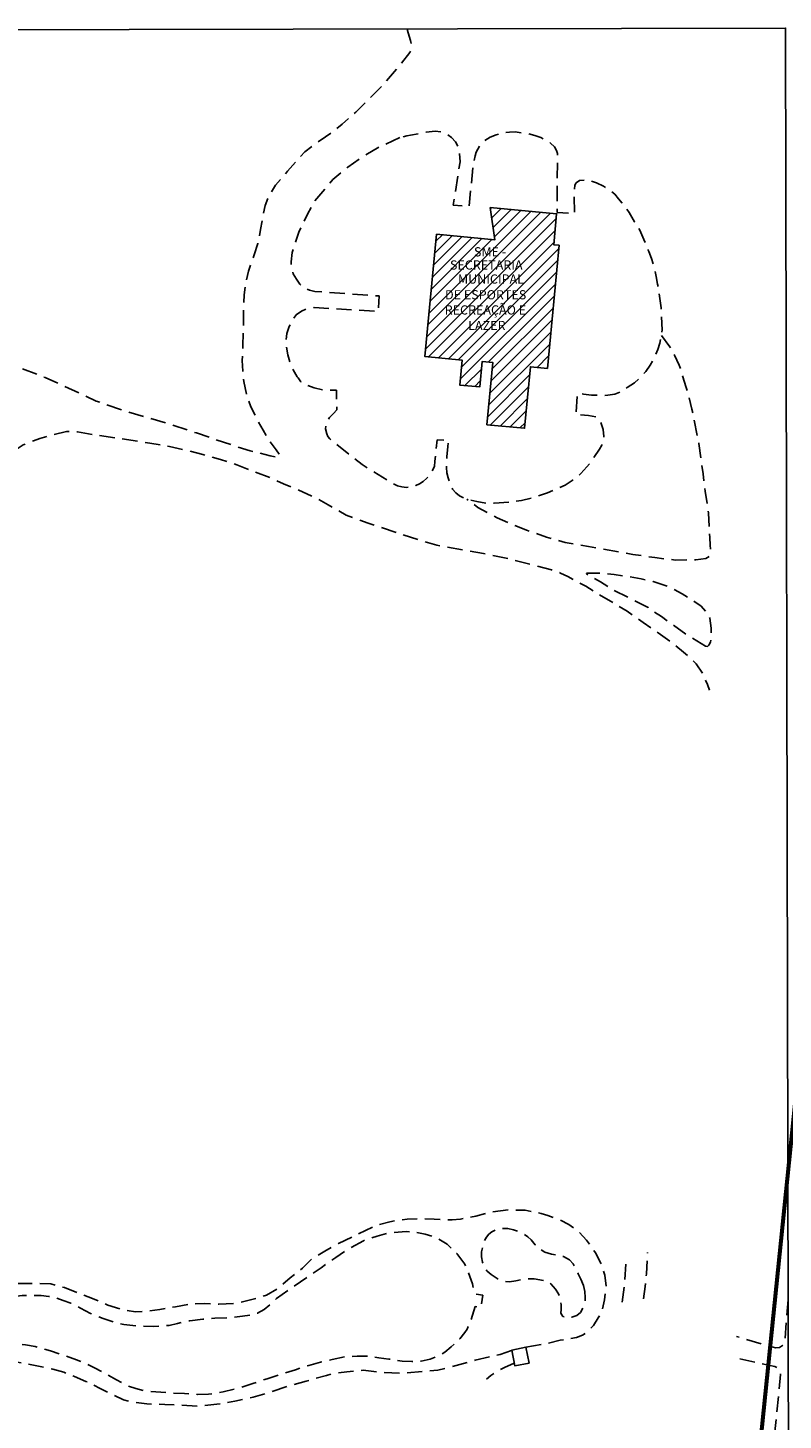
# Model space of a CAD drawing. Units: millimetres. Extents: x 275891 to 278320, y 1671525 to 1674339.
# Drawn here: x 277696 to 277819, y 1674111 to 1674338 of the extents above; entities that cross this region are included whole.
import ezdxf

# ---------------------------------------------------------------- set-up
doc = ezdxf.new("R2010")
doc.units = ezdxf.units.MM
doc.header["$MEASUREMENT"] = 0
doc.linetypes.add('HIDDEN', pattern=[0.375, 0.25, -0.125])
doc.layers.add('_traçado meio fio', color=7, linetype='Continuous', lineweight=60)
for name, color, linetype in [('Edificacoes_Notaveis', 2, 'Continuous'), ('Edificacoes_Notaveis_Hatch', 8, 'Continuous'), ('Escadaria_Rampa', 8, 'Continuous'), ('Topon_Edif_Notaveis', 7, 'Continuous')]:
    doc.layers.add(name, color=color, linetype=linetype)
doc.layers.add('Malha', color=7, linetype='Continuous', plot=False)
doc.layers.add('Parque_Interno', color=7, linetype='HIDDEN', true_color=0x66ffb3)
doc.styles.add('Arial', font='arial.ttf', dxfattribs={"height": 1.5})

msp = doc.modelspace()

# ---------------------------------------------------------------- hatches: boundary and pattern name
at = {"layer": 'Edificacoes_Notaveis_Hatch'}
h = msp.add_hatch(dxfattribs=at)
h.set_pattern_fill('ANSI31', color=256, scale=10)
h.paths.add_polyline_path([(277780.479, 1674282.712), (277777.696, 1674282.976), (277776.744, 1674272.935), (277770.619, 1674273.516), (277771.581, 1674283.667), (277769.824, 1674283.833), (277769.432, 1674279.697), (277766.174, 1674280.006), (277766.56, 1674284.079), (277760.497, 1674284.654), (277762.391, 1674304.628), (277771.927, 1674303.724), (277771.15, 1674308.99), (277781.989, 1674307.962), (277781.511, 1674302.919), (277782.386, 1674302.836)])

# ---------------------------------------------------------------- linework, layer by layer
at = {"layer": '_traçado meio fio'}
msp.add_line((277760.256, 1673566.073), (277838.782, 1674338.333), dxfattribs=at)
at = {"layer": 'Edificacoes_Notaveis', "flags": 128}
msp.add_lwpolyline([(277780.479, 1674282.712), (277782.386, 1674302.836), (277781.511, 1674302.919), (277781.989, 1674307.962), (277771.15, 1674308.99), (277771.927, 1674303.724), (277762.391, 1674304.628), (277760.497, 1674284.654), (277766.56, 1674284.079), (277766.174, 1674280.006), (277769.432, 1674279.697), (277769.824, 1674283.833), (277771.581, 1674283.667), (277770.619, 1674273.516), (277776.744, 1674272.935), (277777.696, 1674282.976)], close=True, dxfattribs=at)
at = {"layer": 'Escadaria_Rampa', "flags": 128}
msp.add_lwpolyline([(277776.981, 1674122.896), (277774.669, 1674122.387), (277775.149, 1674119.853), (277777.501, 1674120.277)], close=True, dxfattribs=at)
at = {"layer": 'Malha', "flags": 128}
msp.add_lwpolyline([(277337.181, 1674337.314), (277819.37, 1674338.294), (277820.484, 1673784.028), (277338.319, 1673783.048), (277337.181, 1674337.314)], close=True, dxfattribs=at)
at = {"layer": 'Parque_Interno', "ltscale": 10, "flags": 128}
for points in [[(277757.587, 1674338.169), (277757.632, 1674337.874), (277757.892, 1674336.967), (277758.156, 1674336.246), (277758.303, 1674335.576), (277758.233, 1674334.949), (277758.03, 1674334.296), (277756.088, 1674331.842), (277753.045, 1674328.354), (277749.192, 1674324.574), (277747.001, 1674322.609), (277745.422, 1674321.389), (277744.273, 1674320.527), (277742.494, 1674319.31), (277740.865, 1674318.065), (277739.372, 1674316.439), (277738.05, 1674314.933), (277736.108, 1674312.615), (277735.019, 1674310.915), (277734.388, 1674309.332), (277733.665, 1674305.398), (277733.209, 1674303.132), (277732.589, 1674301.238), (277731.681, 1674298.608), (277731.225, 1674296.695), (277730.984, 1674294.736), (277730.862, 1674291.181), (277730.844, 1674289.277), (277730.79, 1674286.412), (277730.667, 1674284.034), (277730.737, 1674282.245), (277730.905, 1674280.559), (277731.463, 1674278.055), (277732.078, 1674276.457), (277732.915, 1674274.738), (277734.07, 1674272.631), (277735.162, 1674270.777), (277736.197, 1674269.429), (277736.805, 1674268.579), (277736.642, 1674268.149), (277735.203, 1674268.464), (277731.965, 1674269.248), (277729.144, 1674270.15), (277723.193, 1674272.17), (277718.154, 1674273.834), (277711.795, 1674275.667), (277706.843, 1674277.393), (277698.508, 1674281.23), (277693.644, 1674283.094), (277692.152, 1674283.812), (277691.58, 1674284.725), (277691.569, 1674285.501), (277690.986, 1674286.178), (277688.929, 1674286.567), (277683.939, 1674287.058), (277681.619, 1674287.768), (277679.149, 1674288.528), (277676.277, 1674289.488), (277673.448, 1674290.145), (277671.063, 1674291.052), (277668.096, 1674292.012), (277665.247, 1674292.59), (277662.401, 1674293.453), (277658.541, 1674294.484), (277655.605, 1674295.156), (277652.488, 1674295.568), (277649.876, 1674295.901), (277648.38, 1674296.183), (277645.704, 1674296.631), (277643.137, 1674297.058), (277638.995, 1674297.809), (277635.452, 1674298.507), (277630.424, 1674299.393), (277624.769, 1674300.392), (277622.778, 1674301.054), (277619.901, 1674301.699), (277618.297, 1674302.121)], [(277799.087, 1674288.067), (277800.476, 1674286.229), (277801.241, 1674284.894), (277802.012, 1674283.271), (277803.144, 1674279.621), (277804.086, 1674276.052), (277805.198, 1674270.471), (277805.899, 1674265.49), (277806.261, 1674262.693), (277806.767, 1674259.108), (277806.998, 1674255.104), (277807.074, 1674253.859), (277807.113, 1674252.754), (277806.964, 1674252.037), (277806.349, 1674251.665), (277804.686, 1674251.48), (277801.413, 1674251.405), (277798.028, 1674251.813), (277794.453, 1674252.343), (277787.192, 1674253.614), (277783.379, 1674254.275), (277780.359, 1674255.181), (277777.257, 1674256.229), (277774.542, 1674257.302), (277772.276, 1674258.32), (277769.11, 1674260.023), (277767.329, 1674261.378)], [(277676.327, 1674261.611), (277679.011, 1674263.138), (277680.725, 1674264.065), (277682.503, 1674264.777), (277684.917, 1674265.469), (277687.576, 1674266.11), (277689.521, 1674266.448), (277691.215, 1674267.09), (277692.031, 1674267.699), (277693.032, 1674269.003), (277694.918, 1674270.25), (277696.592, 1674270.889), (277697.645, 1674271.251), (277699.881, 1674271.927), (277702.004, 1674272.41), (277703.76, 1674272.333), (277706.645, 1674271.844), (277709.971, 1674271.391), (277715.555, 1674270.501), (277718.797, 1674269.947), (277721.298, 1674269.394), (277724.215, 1674268.667), (277727.1, 1674267.86), (277729.788, 1674266.965), (277732.699, 1674265.832), (277735.48, 1674264.775), (277737.403, 1674263.894), (277739.447, 1674263.023), (277742.706, 1674261.534), (277744.716, 1674260.45), (277747.61, 1674258.758), (277751.199, 1674257.448), (277756.36, 1674255.716), (277759.822, 1674254.639), (277762.453, 1674253.838), (277767.123, 1674253.019), (277770.037, 1674252.501), (277774.153, 1674251.641), (277777.759, 1674250.714), (277781.135, 1674249.831), (277782.635, 1674249.292), (277783.801, 1674248.747), (277786.732, 1674247.14), (277788.838, 1674245.851), (277793.511, 1674243.057), (277796.089, 1674241.235), (277798.552, 1674239.528), (277800.873, 1674237.862), (277802.722, 1674236.405), (277803.846, 1674235.38), (277804.741, 1674234.465), (277805.885, 1674232.843), (277806.594, 1674231.104), (277806.965, 1674230.19)], [(277654.409, 1674146.233), (277652.883, 1674146.838), (277651.636, 1674147.421), (277649.087, 1674148.27), (277647.916, 1674148.682), (277647.204, 1674149.083), (277646.516, 1674150.009), (277645.295, 1674151.63), (277644.146, 1674153.449), (277642.861, 1674155.013), (277641.936, 1674155.953), (277640.567, 1674156.935), (277639.278, 1674157.593), (277638.471, 1674157.791), (277636.603, 1674157.833), (277634.748, 1674157.551), (277633.208, 1674157.052), (277632.13, 1674156.311), (277630.393, 1674154.322), (277629.85, 1674153.393), (277629.341, 1674152.177), (277629.107, 1674151.229), (277629.078, 1674150.146), (277629.089, 1674148.925), (277629.333, 1674147.91), (277629.729, 1674146.769), (277630.685, 1674145.449), (277631.973, 1674144.242), (277633.893, 1674143.149), (277636.066, 1674142.266), (277636.721, 1674142.081), (277638.418, 1674141.503), (277639.521, 1674141.451), (277640.735, 1674141.579), (277641.756, 1674141.627), (277642.574, 1674141.555), (277643.691, 1674141.249), (277645.017, 1674140.599), (277646.599, 1674139.796), (277649.161, 1674138.39), (277650.824, 1674136.926), (277652.626, 1674135.582), (277655, 1674133.987), (277656.076, 1674133.312), (277657.039, 1674132.397), (277658.128, 1674131.115), (277659.221, 1674129.887), (277660.918, 1674127.89), (277662.204, 1674126.505), (277663.258, 1674125.416), (277664.809, 1674124.466), (277667.306, 1674123.093), (277669.637, 1674122.113), (277672.006, 1674121.421), (277675.117, 1674120.829), (277677.91, 1674120.877), (277680.496, 1674121.193), (277683.544, 1674121.351), (277686.344, 1674121.498), (277688.822, 1674121.385), (277691.525, 1674120.857), (277695.123, 1674120.231), (277699.723, 1674119.313), (277701.538, 1674118.794), (277703.3, 1674118.08), (277705.16, 1674117.291), (277707.494, 1674116.158), (277709.408, 1674115.15), (277711.297, 1674114.271), (277712.656, 1674113.952), (277715.111, 1674113.629), (277718.05, 1674113.508), (277720.514, 1674113.404), (277723.655, 1674113.229), (277726.525, 1674113.559), (277729.477, 1674114.059), (277732.437, 1674114.719), (277734.584, 1674115.33), (277738.568, 1674116.643), (277741.081, 1674117.325), (277744.417, 1674118.272), (277745.797, 1674118.642), (277747.751, 1674118.873), (277750.385, 1674119.113), (277753.549, 1674118.77), (277756.685, 1674118.619), (277762.614, 1674119.107), (277768.693, 1674120.753), (277772.797, 1674121.675), (277774.669, 1674122.387)], [(277780.657, 1674123.523), (277782.585, 1674124.024), (277783.897, 1674124.211), (277785.243, 1674124.433), (277786.229, 1674124.825), (277786.975, 1674125.368), (277787.988, 1674126.417), (277788.793, 1674127.672), (277789.49, 1674129.109), (277789.796, 1674130.608), (277790.082, 1674132.679), (277789.836, 1674134.635), (277789.197, 1674136.609), (277788.343, 1674138.284), (277786.889, 1674140.333), (277785.594, 1674141.758), (277784.006, 1674142.902), (277782.443, 1674143.726), (277780.534, 1674144.39), (277779.487, 1674144.719), (277776.831, 1674145.245), (277774.213, 1674145.298), (277771.41, 1674144.982), (277768.794, 1674144.301), (277766.316, 1674143.78), (277764.933, 1674143.649), (277763.423, 1674143.709), (277761.983, 1674143.761), (277760.166, 1674143.849), (277757.585, 1674143.798), (277754.755, 1674143.375), (277752.268, 1674142.647), (277749.055, 1674141.104), (277746.395, 1674139.8), (277744.128, 1674138.579), (277742.04, 1674137.295), (277740.481, 1674135.781), (277738.513, 1674134.225), (277736.549, 1674132.518), (277734.649, 1674131.384), (277732.897, 1674130.823), (277729.855, 1674130.069), (277726.863, 1674129.885), (277724.546, 1674130.012), (277722.016, 1674129.914), (277719.775, 1674129.482), (277717.212, 1674129.05), (277715.201, 1674128.753), (277713.24, 1674128.631), (277711.13, 1674129), (277708.726, 1674129.751), (277706.215, 1674130.843), (277703.723, 1674131.762), (277701.644, 1674132.602), (277699.425, 1674133.219), (277697.359, 1674133.307), (277694.034, 1674133.276), (277691.603, 1674133.112), (277689.306, 1674132.854), (277686.451, 1674132.638), (277683.317, 1674132.683), (277681.021, 1674132.725), (277677.384, 1674133.088), (277674.99, 1674133.724), (277672.711, 1674134.509), (277670.879, 1674135.438), (277668.067, 1674137.119), (277664.912, 1674139.561), (277662.043, 1674141.799), (277659.485, 1674143.707), (277657.797, 1674144.815), (277656.113, 1674145.777), (277654.425, 1674146.377)], [(277796.191, 1674130.783), (277796.44, 1674132.769), (277796.655, 1674134.85), (277796.837, 1674138.351)], [(277793.271, 1674136.439), (277793.053, 1674132.863), (277792.68, 1674130.149), (277792.715, 1674129.635)], [(277819.787, 1674130.589), (277819.244, 1674123.947), (277819.097, 1674123.45), (277818.877, 1674123.167), (277818.393, 1674122.835), (277817.705, 1674122.788), (277816.47, 1674123.103), (277811.367, 1674124.612)], [(277776.981, 1674122.896), (277780.64, 1674123.498)], [(277775.069, 1674120.275), (277773.452, 1674119.576), (277772.061, 1674118.838), (277771.25, 1674118.257), (277770.559, 1674117.647)], [(277811.894, 1674120.981), (277817.603, 1674119.743), (277818.257, 1674119.388), (277818.546, 1674118.9), (277818.561, 1674118.44), (277816.903, 1674101.889), (277814.992, 1674083.64), (277811.414, 1674052.725), (277808.769, 1674021.675), (277805.709, 1673992.057), (277802.624, 1673961.578), (277799.658, 1673930.98), (277796.334, 1673898.194), (277792.937, 1673864.841), (277790.419, 1673837.711), (277787.12, 1673804.872), (277785.083, 1673783.956)]]:
    msp.add_lwpolyline(points, dxfattribs=at)
for points in [[(277756.387, 1674320.404), (277753.098, 1674318.896), (277750.415, 1674317.355), (277747.879, 1674315.597), (277745.474, 1674313.568), (277742.486, 1674310.078), (277741.326, 1674307.925), (277739.914, 1674304.967), (277739.288, 1674303.163), (277738.829, 1674301.629), (277738.634, 1674300.101), (277738.729, 1674298.98), (277739.003, 1674298.184), (277739.504, 1674297.274), (277740.067, 1674296.459), (277740.767, 1674295.835), (277741.645, 1674295.511), (277742.506, 1674295.288), (277752.994, 1674294.547), (277752.906, 1674292.026), (277742.389, 1674292.65), (277741.307, 1674292.488), (277740.344, 1674292.066), (277739.487, 1674291.468), (277738.828, 1674290.579), (277738.315, 1674289.561), (277737.972, 1674288.405), (277737.846, 1674287.436), (277737.858, 1674286.438), (277738.107, 1674284.927), (277738.463, 1674283.696), (277738.967, 1674282.476), (277739.647, 1674281.36), (277739.795, 1674281.161), (277740.233, 1674280.547), (277741.362, 1674279.906), (277742.434, 1674279.538), (277743.798, 1674279.225), (277744.792, 1674279.179), (277746.054, 1674279.159), (277746.088, 1674275.959), (277745.543, 1674275.374), (277744.925, 1674274.693), (277744.516, 1674274.041), (277744.306, 1674273.398), (277744.267, 1674272.86), (277744.453, 1674272.06), (277744.646, 1674271.594), (277744.951, 1674271.212), (277750.248, 1674267.025), (277755.025, 1674264.05), (277756.037, 1674263.529), (277756.708, 1674263.354), (277757.486, 1674263.29), (277758.287, 1674263.36), (277759.006, 1674263.583), (277759.614, 1674263.878), (277760.21, 1674264.251), (277760.821, 1674264.778), (277761.309, 1674265.418), (277761.527, 1674265.697), (277762.032, 1674266.676), (277762.131, 1674267.559), (277762.477, 1674271.073), (277764.335, 1674270.974), (277764.217, 1674269.985), (277764.059, 1674268.276), (277764.014, 1674267.43), (277763.987, 1674266.52), (277764.062, 1674265.677), (277764.278, 1674264.841), (277764.563, 1674263.913), (277765.016, 1674263.002), (277765.537, 1674262.421), (277766.128, 1674261.891), (277766.899, 1674261.54), (277767.368, 1674261.364), (277768.973, 1674260.96), (277770.505, 1674260.724), (277771.784, 1674260.736), (277774.21, 1674260.87), (277776.256, 1674261.124), (277777.957, 1674261.539), (277780.508, 1674262.399), (277781.956, 1674262.99), (277783.405, 1674263.665), (277785.083, 1674264.758), (277785.952, 1674265.544), (277786.92, 1674266.635), (277787.768, 1674267.698), (277789.011, 1674269.511), (277789.374, 1674270.202), (277789.646, 1674270.982), (277789.691, 1674271.623), (277789.599, 1674272.759), (277789.091, 1674274.156), (277788.457, 1674274.788), (277788.369, 1674274.82), (277787.19, 1674275.053), (277785.132, 1674275.148), (277785.368, 1674278.589), (277786.399, 1674278.536), (277787.704, 1674278.361), (277789.292, 1674278.304), (277790.346, 1674278.325), (277791.491, 1674278.486), (277792.36, 1674278.838), (277793.513, 1674279.574), (277794.691, 1674280.387), (277795.713, 1674281.298), (277796.576, 1674282.221), (277797.28, 1674283.264), (277797.949, 1674284.418), (277798.496, 1674285.807), (277798.825, 1674286.843), (277799.057, 1674287.824), (277799.201, 1674288.994), (277799.127, 1674291.319), (277799.027, 1674292.583), (277798.878, 1674293.774), (277798.752, 1674294.877), (277798.477, 1674296.449), (277798.243, 1674297.705), (277797.915, 1674299.3), (277797.49, 1674300.677), (277797.014, 1674301.827), (277796.214, 1674303.793), (277795.562, 1674305.296), (277794.697, 1674306.658), (277793.809, 1674308.187), (277793.029, 1674309.286), (277792.11, 1674310.425), (277791.473, 1674311.192), (277790.674, 1674311.799), (277789.65, 1674312.499), (277788.519, 1674313.016), (277787.57, 1674313.331), (277786.501, 1674313.474), (277785.728, 1674313.388), (277785.166, 1674313.049), (277784.936, 1674312.642), (277784.855, 1674311.67), (277784.893, 1674307.968), (277782.051, 1674308.192), (277782.138, 1674317.817), (277781.976, 1674318.301), (277781.654, 1674318.904), (277781, 1674319.519), (277780.227, 1674320.023), (277779.419, 1674320.415), (277778.433, 1674320.749), (277777.396, 1674321.012), (277776.463, 1674321.166), (277775.233, 1674321.335), (277774.275, 1674321.322), (277773.111, 1674321.162), (277772.136, 1674320.877), (277771.117, 1674320.468), (277770.111, 1674319.852), (277769.459, 1674319.132), (277768.874, 1674318.057), (277768.699, 1674317.429), (277768.314, 1674315.636), (277767.715, 1674309.155), (277765.107, 1674309.35), (277766.222, 1674316.468), (277766.124, 1674318.066), (277765.924, 1674318.91), (277765.469, 1674319.716), (277764.849, 1674320.418), (277764.078, 1674320.973), (277763.168, 1674321.37), (277762.14, 1674321.486), (277760.697, 1674321.298), (277759.526, 1674321.072), (277758.157, 1674320.801), (277757.549, 1674320.698)], [(277806.285, 1674237.353), (277803.264, 1674239.22), (277799.088, 1674242.184), (277796.913, 1674243.667), (277794.124, 1674245.098), (277791.303, 1674246.467), (277789.143, 1674247.883), (277786.937, 1674249.11), (277786.884, 1674249.266), (277788.998, 1674249.257), (277791.376, 1674249.068), (277793.527, 1674248.762), (277795.805, 1674248.341), (277797.745, 1674247.932), (277800.376, 1674247.054), (277802.474, 1674245.915), (277804.25, 1674244.829), (277805.558, 1674243.878), (277806.478, 1674242.895), (277807.001, 1674241.915), (277807.196, 1674240.317), (277807.242, 1674238.834), (277807.132, 1674237.989), (277806.855, 1674237.547), (277806.596, 1674237.3)], [(277648.938, 1674140.801), (277650.108, 1674139.894), (277651.262, 1674138.813), (277652.268, 1674137.916), (277653.392, 1674137.175), (277654.443, 1674136.581), (277655.874, 1674135.841), (277657.079, 1674135.11), (277658.459, 1674133.883), (277659.351, 1674133.041), (277660.036, 1674132.236), (277660.639, 1674131.399), (277661.259, 1674130.45), (277662.51, 1674128.732), (277663.337, 1674127.759), (277664.507, 1674126.756), (277665.788, 1674125.893), (277667.057, 1674125.125), (277668.835, 1674124.221), (277670.34, 1674123.659), (277671.97, 1674123.126), (277673.324, 1674122.842), (277675.115, 1674122.565), (277676.678, 1674122.506), (277679.071, 1674122.657), (277680.992, 1674122.973), (277682.382, 1674123.341), (277683.732, 1674123.533), (277686.545, 1674123.673), (277688.653, 1674123.71), (277690.662, 1674123.679), (277693.245, 1674123.507), (277695.286, 1674123.277), (277696.884, 1674122.973), (277699.377, 1674122.305), (277701.625, 1674121.53), (277703.61, 1674120.824), (277705.2, 1674120.152), (277706.569, 1674119.488), (277708.341, 1674118.548), (277710.141, 1674117.555), (277711.942, 1674116.586), (277713.276, 1674116.124), (277714.65, 1674115.79), (277716.58, 1674115.564), (277718.822, 1674115.43), (277721.215, 1674115.288), (277723.363, 1674115.177), (277725.179, 1674115.198), (277727.554, 1674115.594), (277730.068, 1674116.179), (277732.406, 1674116.931), (277734.746, 1674117.727), (277737.285, 1674118.532), (277739.362, 1674119.206), (277741.515, 1674119.892), (277743.427, 1674120.451), (277745.362, 1674120.879), (277747.382, 1674121.328), (277749.448, 1674121.42), (277751.27, 1674121.411), (277752.967, 1674121.133), (277754.605, 1674120.927), (277756.788, 1674120.614), (277758.343, 1674120.527), (277759.901, 1674120.6), (277761.328, 1674120.948), (277762.46, 1674121.373), (277763.733, 1674122.038), (277764.791, 1674122.909), (277765.551, 1674123.638), (277766.163, 1674124.265), (277767.027, 1674125.277), (277767.361, 1674125.801), (277768.015, 1674127.296), (277768.674, 1674129.51), (277769.622, 1674129.372), (277769.937, 1674131.358), (277768.856, 1674131.511), (277768.674, 1674131.694), (277768.458, 1674132.272), (277768.252, 1674133.234), (277767.58, 1674135.098), (277766.991, 1674136.459), (277765.686, 1674138.172), (277764.126, 1674139.7), (277762.173, 1674140.824), (277760.543, 1674141.333), (277758.916, 1674141.677), (277757.424, 1674141.754), (277754.563, 1674141.519), (277752.696, 1674141.01), (277750.458, 1674140.273), (277748.062, 1674138.97), (277745.972, 1674137.55), (277743.547, 1674135.856), (277741.457, 1674134.436), (277738.197, 1674132.217), (277736.274, 1674130.843), (277735.353, 1674129.978), (277734.253, 1674129.048), (277733.155, 1674128.438), (277732.398, 1674128.186), (277730.698, 1674127.928), (277728.192, 1674127.687), (277726.203, 1674127.62), (277724.211, 1674127.453), (277722.108, 1674127.201), (277720.111, 1674126.764), (277718.741, 1674126.418), (277716.102, 1674126.283), (277713.522, 1674126.345), (277711.351, 1674126.593), (277709.852, 1674126.94), (277707.941, 1674127.553), (277705.899, 1674128.376), (277704.272, 1674129.272), (277702.691, 1674130.073), (277701.413, 1674130.526), (277700.218, 1674130.925), (277699.105, 1674131.163), (277697.828, 1674131.304), (277696.25, 1674131.306), (277694.76, 1674131.297), (277693.057, 1674131.083), (277691.647, 1674130.856), (277690.271, 1674130.671), (277687.918, 1674130.6), (277685.54, 1674130.56), (277684.141, 1674130.519), (277682.194, 1674130.51), (277680.843, 1674130.629), (277679.492, 1674130.881), (277677.789, 1674131.117), (277675.212, 1674131.625), (277673.73, 1674132.051), (277672.219, 1674132.523), (277670.808, 1674133.237), (277668.369, 1674134.486), (277666.608, 1674135.726), (277664.705, 1674136.966), (277662.984, 1674138.142), (277661.339, 1674139.318), (277660.41, 1674140.185), (277659.296, 1674141.142), (277657.975, 1674142.075), (277657.186, 1674142.603), (277656.18, 1674143.236), (277655.056, 1674143.899), (277653.77, 1674144.444), (277652.98, 1674144.769), (277651.819, 1674145.23), (277650.269, 1674145.802), (277648.588, 1674146.41), (277647.756, 1674146.856), (277646.163, 1674147.711), (277644.515, 1674148.932), (277643.43, 1674150.136), (277642.472, 1674151.254), (277641.477, 1674152.552), (277641.002, 1674153.163), (277640.602, 1674153.526), (277639.946, 1674154.027), (277639.168, 1674154.358), (277638.384, 1674154.443), (277637.434, 1674154.32), (277636.688, 1674154.182), (277635.204, 1674153.549), (277634.206, 1674152.558), (277633.538, 1674151.443), (277633.043, 1674150.238), (277632.871, 1674149.016), (277633.035, 1674147.54), (277633.413, 1674146.481), (277634.124, 1674145.476), (277634.681, 1674144.877), (277635.499, 1674144.542), (277636.997, 1674144.513), (277638.854, 1674144.254), (277640.545, 1674143.97), (277642.535, 1674143.558), (277644.352, 1674142.943), (277646.079, 1674142.205), (277648.279, 1674141.107)], [(277786.365, 1674132.926), (277786.589, 1674131.955), (277786.668, 1674130.997), (277786.605, 1674130.122), (277786.377, 1674129.431), (277785.899, 1674128.569), (277785.268, 1674128.03), (277784.468, 1674127.762), (277783.835, 1674127.726), (277783.011, 1674127.89), (277782.689, 1674128.419), (277782.713, 1674129.026), (277782.734, 1674129.81), (277782.618, 1674130.718), (277782.301, 1674131.588), (277781.825, 1674132.367), (277781.056, 1674133.236), (277780.607, 1674133.604), (277778.312, 1674134.026), (277777.049, 1674134.046), (277776.252, 1674133.919), (277775.315, 1674133.716), (277774.282, 1674133.558), (277773.49, 1674133.61), (277772.647, 1674133.886), (277772.092, 1674134.177), (277771.31, 1674134.738), (277770.667, 1674135.316), (277770.249, 1674135.872), (277769.892, 1674136.749), (277769.71, 1674137.644), (277769.731, 1674138.428), (277769.902, 1674139.192), (277770.175, 1674140.192), (277770.542, 1674140.845), (277770.927, 1674141.336), (277771.409, 1674141.71), (277772.154, 1674142.09), (277772.903, 1674142.275), (277774.013, 1674142.278), (277774.973, 1674142.049), (277775.598, 1674141.801), (277776.434, 1674141.457), (277777.304, 1674140.92), (277777.827, 1674140.387), (277778.482, 1674139.57), (277778.943, 1674139.106), (277779.381, 1674138.798), (277780.078, 1674138.389), (277781.132, 1674138.064), (277782.253, 1674137.893), (277783.123, 1674137.679), (277784.072, 1674137.127), (277784.684, 1674136.506), (277785.16, 1674135.601), (277785.508, 1674134.865), (277785.939, 1674133.961)]]:
    msp.add_lwpolyline(points, close=True, dxfattribs=at)

# ---------------------------------------------------------------- texts
at = {"layer": 'Topon_Edif_Notaveis', "style": 'Arial'}
for s, p in [('SME -', (277768.489, 1674301.008)), ('SECRETARIA', (277764.574, 1674298.859)), ('MUNICIPAL', (277765.883, 1674296.566)), ('DE ESPORTES', (277763.773, 1674293.993)), ('RECREAÇÃO E', (277763.716, 1674291.52)), ('LAZER', (277767.553, 1674288.981))]:
    msp.add_text(s, height=1.5, dxfattribs=at).set_placement(p)

doc.saveas('drawing.dxf')
